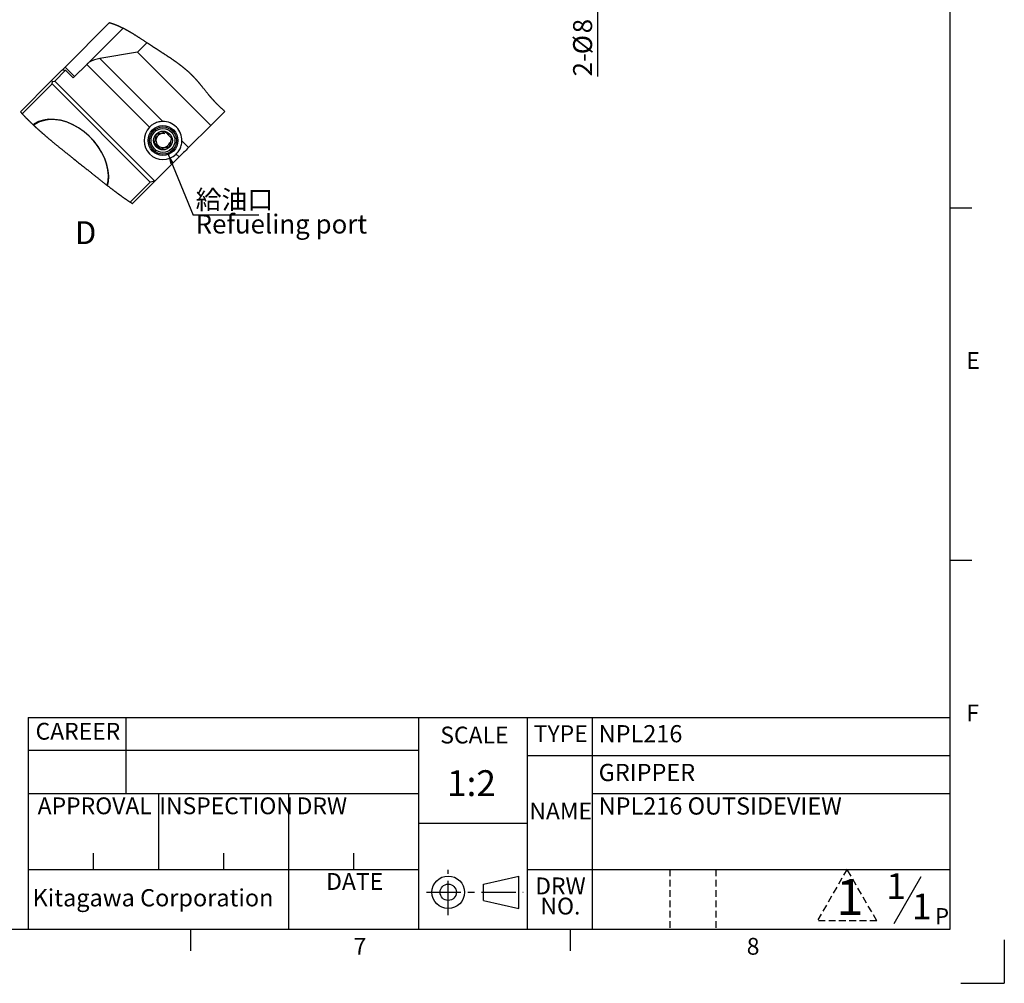
# Model space of a CAD drawing. Extents: x 4 to 1188, y 4 to 836.
# Drawn here: x 821 to 1184, y 4 to 359 of the extents above; entities that cross this region are included whole.
import ezdxf

# ---------------------------------------------------------------- set-up
doc = ezdxf.new("R2010")
doc.units = 0
doc.header["$LTSCALE"] = 2
doc.linetypes.add('CENTER', pattern=[10.16, 6.35, -1.27, 1.27, -1.27])
doc.linetypes.add('HIDDEN', pattern=[1.905, 1.27, -0.635])
doc.layers.get('0').update_dxf_attribs({"linetype": 'CONTINUOUS'})
doc.layers.add('MAIN0', color=179, linetype='CONTINUOUS')
doc.layers.add('ﾚｲﾔｰ1', color=7, linetype='CONTINUOUS')
doc.styles.add('SLDTEXTSTYLE0', font='TXT', dxfattribs={"width": 0.7, "bigfont": 'bigfont'})
doc.styles.get("Standard").update_dxf_attribs({"font": 'txt', "bigfont": 'bigfont'})
doc.dimstyles.new('SLDDIMSTYLE1', dxfattribs={"dimtxt": 0.18, "dimasz": 4, "dimexe": 0, "dimexo": 0.0625, "dimgap": 0, "dimtad": 0, "dimtih": 1, "dimtoh": 1, "dimdec": 0, "dimrnd": 1e-09, "dimzin": 0, "dimtxsty": 'STANDARD', "dimblk1": 'OPEN30', "dimblk2": 'OPEN30', "dimsah": 1, "dimcen": 0.09, "dimazin": 3, "dimtfac": 4, "dimtdec": 0, "dimtofl": 0, "dimtmove": 0, "dimatfit": 3, "dimtolj": 1, "dimtzin": 0})
doc.dimstyles.new('SLDDIMSTYLE8', dxfattribs={"dimtxt": 7, "dimasz": 4, "dimexe": 0, "dimexo": 0.0625, "dimgap": 1.75, "dimtad": 3, "dimdec": 3, "dimrnd": 1e-09, "dimzin": 12, "dimtxsty": 'SLDTEXTSTYLE0', "dimblk1": 'OPEN30', "dimblk2": 'OPEN30', "dimsah": 1, "dimcen": 0.09, "dimazin": 3, "dimtol": 1, "dimtp": 0.025, "dimtfac": 1, "dimtdec": 3, "dimtmove": 0, "dimatfit": 3, "dimtolj": 1})

# ---------------------------------------------------------------- blocks, each defined once
blk = doc.blocks.new('_OPEN30')
at = {"color": 0, "linetype": 'BYBLOCK'}
for p, q in [((-1, 0.267949), (0, 0)), ((0, 0), (-1, -0.267949)), ((0, 0), (-1, 0))]:
    blk.add_line(p, q, dxfattribs=at)
blk = doc.blocks.new('_D_45')
at = {"layer": 'MAIN0'}
for p, q in [((1033.99, 416.3), (1033.99, 422.3)), ((1015.39, 416.3), (1035.99, 416.3)), ((1033.99, 416.3), (1033.99, 408.3)), ((1015.39, 408.3), (1035.99, 408.3)), ((1033.99, 408.3), (1033.99, 338.46))]:
    blk.add_line(p, q, dxfattribs=at)
at = {"layer": 'MAIN0', "xscale": 4, "yscale": 4}
for p, rotation in [((1033.99, 416.3, -53.25), 270), ((1033.99, 408.3, -53.25), 90)]:
    blk.add_blockref('_OPEN30', p, dxfattribs=dict(at, rotation=rotation))
at = {"layer": 'MAIN0', "attachment_point": 1, "rotation": 90, "style": 'SLDTEXTSTYLE0'}
for s, insert, char_height in [('0.025', (1020.02, 365.75), 5.6), ('0', (1026.54, 365.75), 5.6), ('+', (1020.02, 362.49), 5.6), ('8', (1024.96, 354.35), 7), ('%%c', (1024.96, 346.61), 7), ('2-', (1024.96, 338.46), 7)]:
    blk.add_mtext(s, dxfattribs=dict(at, insert=insert, char_height=char_height))
blk = doc.blocks.new('SW_NOTE_0_14')
at = {"layer": 'MAIN0', "color": 0}
blk.add_line((24.2, 0), (0, 0), dxfattribs=at)
at = {"layer": 'MAIN0', "color": 0, "insert": (0.91, 9.23), "char_height": 7, "attachment_point": 1, "style": 'SLDTEXTSTYLE0'}
blk.add_mtext('給油口', dxfattribs=at)

msp = doc.modelspace()

# ---------------------------------------------------------------- linework, layer by layer
at = {"color": 7, "linetype": 'CONTINUOUS'}
for p, q in [((837.588356, 341.908501), (853.847625, 358.167768)), ((846.504805, 343.753882), (858.952809, 356.201886)), ((867.760537, 350.867477), (864.294958, 347.401899)), ((864.294958, 347.401899), (850.382469, 345.014894)), ((873.593883, 321.803481), (850.382469, 345.014894)), ((891.306437, 320.390421), (864.294958, 347.401899)), ((836.588356, 340.908502), (837.588356, 341.908501)), ((837.588356, 341.908501), (841.123891, 338.372968)), ((845.574143, 342.82322), (840.62389, 337.872968)), ((841.123891, 338.372968), (845.574143, 342.82322)), ((868.69682, 319.700542), (845.574143, 342.82322)), ((832.588357, 336.908502), (836.388356, 340.708501)), ((837.795463, 340.701394), (833.795463, 336.701395)), ((836.388356, 340.708501), (836.588356, 340.908502)), ((836.388356, 340.708501), (837.0712, 340.825659)), ((836.588356, 340.908502), (836.729777, 340.76708)), ((837.0712, 340.825659), (837.795463, 340.701394)), ((840.62389, 337.872968), (837.795463, 340.701394)), ((832.588357, 336.908502), (821.096097, 325.416241)), ((832.795463, 335.701394), (821.763926, 324.669859)), ((832.941909, 336.554948), (832.588357, 336.908502)), ((832.795463, 335.701394), (832.941909, 336.554948)), ((868.99933, 299.497527), (832.795463, 335.701394)), ((832.941909, 336.554948), (833.795463, 336.701395)), ((833.795463, 336.701395), (870.706437, 299.79042)), ((896.48099, 325.564972), (891.306437, 320.390421)), ((891.306437, 320.390421), (883.15669, 312.240674)), ((883.15669, 312.240674), (880.698682, 314.698682)), ((879.65669, 308.740672), (870.706437, 299.79042)), ((879.65669, 308.740672), (878.595744, 309.80162)), ((868.99933, 299.497527), (861.59572, 292.093916)), ((870.706437, 299.79042), (862.461161, 291.545144)), ((870.706437, 299.79042), (868.99933, 299.497527)), ((1164, 290), (1172, 290)), ((1164, 160), (1172, 160)), ((824, 102), (1164, 102)), ((824, 102), (824, 24)), ((860, 102), (860, 74)), ((968, 102), (968, 24)), ((1008, 102), (1008, 24)), ((1032, 102), (1032, 24)), ((824, 90), (968, 90)), ((1008, 88), (1164, 88)), ((824, 74), (968, 74)), ((872, 74), (872, 46)), ((920, 74), (920, 24)), ((1032, 74), (1164, 74)), ((968, 63), (1008, 63)), ((848, 52), (848, 46)), ((896, 52), (896, 46)), ((944, 52), (944, 46)), ((824, 46), (968, 46)), ((1008, 46), (1164, 46)), ((991.867388, 40.560828), (1004.942776, 43.560828)), ((991.867388, 34.560828), (991.867388, 40.560828)), ((1004.942776, 31.560828), (1004.942776, 43.560828)), ((1143.326391, 26.045041), (1153.326391, 43.365549)), ((991.867388, 34.560828), (1004.942776, 31.560828)), ((884, 16), (884, 24)), ((1024, 16), (1024, 24)), ((1184, 20), (1184, 4)), ((1168, 4), (1184, 4))]:
    msp.add_line(p, q, dxfattribs=at)
at = {"color": 7, "linetype": 'CENTER'}
for p, q in [((978.894913, 29.118433), (978.894913, 45.797302)), ((970.864361, 37.560828), (1006.553158, 37.560828))]:
    msp.add_line(p, q, dxfattribs=at)
at = {"color": 7, "linetype": 'HIDDEN'}
for p, q in [((1060.6, 46), (1060.6, 24)), ((1077.6, 46), (1077.6, 24))]:
    msp.add_line(p, q, dxfattribs=at)
at = {"color": 9, "linetype": 'HIDDEN'}
for p, q in [((1126, 46.052559), (1115, 27)), ((1137, 27), (1126, 46.052559)), ((1137, 27), (1115, 27))]:
    msp.add_line(p, q, dxfattribs=at)
at = {"color": 7, "linetype": 'CONTINUOUS', "flags": 128}
for points in [[(896.48099, 325.564972), (896.390528, 325.650198), (896.299803, 325.735295), (896.208835, 325.820279), (896.117643, 325.905164), (896.026251, 325.989965), (895.934687, 326.074697), (895.806068, 326.193397), (895.67721, 326.312031), (895.548181, 326.430639), (895.41904, 326.549262), (895.289854, 326.66794), (895.160683, 326.786715), (895.031595, 326.905627), (894.902647, 327.024717), (894.811987, 327.108684), (894.721453, 327.192775), (894.631063, 327.277001), (894.540844, 327.361379), (894.450813, 327.445922), (894.362596, 327.529129), (894.274606, 327.612523), (894.186861, 327.696116), (894.099385, 327.779923), (894.025388, 327.85121), (893.951613, 327.922667), (893.878068, 327.994304), (893.804771, 328.066129), (893.731731, 328.13815), (893.658954, 328.210368), (893.59057, 328.278638), (893.522416, 328.347077), (893.454486, 328.415683), (893.386778, 328.484454), (893.319289, 328.553386), (893.244223, 328.630507), (893.169423, 328.707822), (893.094885, 328.785327), (893.020607, 328.863019), (892.946581, 328.940893), (892.872808, 329.018945), (892.799283, 329.097173), (892.726001, 329.175571), (892.642726, 329.265178), (892.559758, 329.354996), (892.47709, 329.445021), (892.394719, 329.535245), (892.312638, 329.625665), (892.232298, 329.714653), (892.152228, 329.803819), (892.072423, 329.893156), (891.992877, 329.982659), (891.91197, 330.074155), (891.831319, 330.165812), (891.750921, 330.257624), (891.670772, 330.349588), (891.590864, 330.441695), (891.511193, 330.533941), (891.431752, 330.626321), (891.339355, 330.734257), (891.247257, 330.842358), (891.155445, 330.950613), (891.063916, 331.059015), (890.972656, 331.167553), (890.88166, 331.276219), (890.774739, 331.404441), (890.668155, 331.532814), (890.561894, 331.661321), (890.455944, 331.789949), (890.341858, 331.928971), (890.228097, 332.068096), (890.114644, 332.207307), (890.001479, 332.346585), (889.888584, 332.485911), (889.775942, 332.625265), (889.643486, 332.789516), (889.511324, 332.953751), (889.379428, 333.117939), (889.247767, 333.28205), (889.113632, 333.449397), (888.97968, 333.616599), (888.845881, 333.783624), (888.712198, 333.950437), (888.578606, 334.117008), (888.445071, 334.283302), (888.311558, 334.449288), (888.206883, 334.579185), (888.102188, 334.708856), (887.997457, 334.838286), (887.892677, 334.967459), (887.787833, 335.09636), (887.68478, 335.222679), (887.581638, 335.348705), (887.478388, 335.474423), (887.375017, 335.599818), (887.292224, 335.699893), (887.209336, 335.799743), (887.126348, 335.899362), (887.04325, 335.998743), (886.960036, 336.097877), (886.87819, 336.194993), (886.796215, 336.291858), (886.714107, 336.388462), (886.631859, 336.4848), (886.554851, 336.574597), (886.47771, 336.664149), (886.400427, 336.753449), (886.322998, 336.842493), (886.245419, 336.931273), (886.167682, 337.019785), (886.094238, 337.102988), (886.020645, 337.185941), (885.946897, 337.268641), (885.872989, 337.351081), (885.798917, 337.433257), (885.724678, 337.515164), (885.650263, 337.596798), (885.575672, 337.678153), (885.500896, 337.759223), (885.425932, 337.840006), (885.352119, 337.91906), (885.278116, 337.997825), (885.203917, 338.0763), (885.129527, 338.154487), (885.053583, 338.2338), (884.977438, 338.31282), (884.901092, 338.391549), (884.824547, 338.469989), (884.7478, 338.548144), (884.672229, 338.624629), (884.596466, 338.700844), (884.520509, 338.776791), (884.444361, 338.852475), (884.366459, 338.929433), (884.288357, 339.006122), (884.210055, 339.082544), (884.131554, 339.158702), (884.052853, 339.2346), (883.973953, 339.31024), (883.894856, 339.385625), (883.815731, 339.460593), (883.736408, 339.535313), (883.656888, 339.609789), (883.577173, 339.684021), (883.497258, 339.758015), (883.41858, 339.830456), (883.339711, 339.902672), (883.260653, 339.974664), (883.181405, 340.046436), (883.100345, 340.119449), (883.019089, 340.192238), (882.937635, 340.264807), (882.855986, 340.337158), (882.77414, 340.409293), (882.6921, 340.481218), (882.609862, 340.552932), (882.513671, 340.636339), (882.417214, 340.719468), (882.320493, 340.802327), (882.223506, 340.884919), (882.126254, 340.967248), (882.028739, 341.049319), (881.936553, 341.126468), (881.844132, 341.203396), (881.751479, 341.280106), (881.658589, 341.356602), (881.565467, 341.432889), (881.470953, 341.509912), (881.376198, 341.586727), (881.281207, 341.66334), (881.185978, 341.739753), (881.090508, 341.81597), (880.994801, 341.891997), (880.898858, 341.967837), (880.802677, 342.043493), (880.701662, 342.12256), (880.600386, 342.201435), (880.498852, 342.280121), (880.397058, 342.358625), (880.295007, 342.43695), (880.192696, 342.515102), (880.090128, 342.593085), (879.9873, 342.670902), (879.884216, 342.74856), (879.780876, 342.826061), (879.677278, 342.903412), (879.573424, 342.980617), (879.47527, 343.053281), (879.376888, 343.125822), (879.27828, 343.198244), (879.179444, 343.270552), (879.080382, 343.342749), (878.975069, 343.419205), (878.869502, 343.495545), (878.763681, 343.571775), (878.657606, 343.647899), (878.551278, 343.72392), (878.444698, 343.799843), (878.318761, 343.889206), (878.192473, 343.978448), (878.065836, 344.067576), (877.938849, 344.156598), (877.808912, 344.247335), (877.678612, 344.337976), (877.54795, 344.428531), (877.416927, 344.519008), (877.285544, 344.609412), (877.1538, 344.699754), (877.021696, 344.790041), (876.901554, 344.8719), (876.781116, 344.953726), (876.660384, 345.035526), (876.539358, 345.117303), (876.418038, 345.199067), (876.296425, 345.280821), (876.17452, 345.362572), (876.040085, 345.452503), (875.905298, 345.542443), (875.770158, 345.632405), (875.634666, 345.722393), (875.498822, 345.812415), (875.362627, 345.902482), (875.226082, 345.992598), (875.089188, 346.082774), (874.951944, 346.173017), (874.814351, 346.263335), (874.678876, 346.352119), (874.543067, 346.440992), (874.406923, 346.529959), (874.270444, 346.619027), (874.131141, 346.709829), (873.991493, 346.800752), (873.8515, 346.891804), (873.711163, 346.982996), (873.570483, 347.07433), (873.431981, 347.164184), (873.293148, 347.254193), (873.153986, 347.344364), (873.014495, 347.434706), (872.889671, 347.515518), (872.764586, 347.596478), (872.639239, 347.677591), (872.513631, 347.758862), (872.387764, 347.840295), (872.261636, 347.921895), (872.135248, 348.003671), (872.0086, 348.085626), (871.888008, 348.16368), (871.767181, 348.241903), (871.646121, 348.320302), (871.524828, 348.398882), (871.403303, 348.477647), (871.281546, 348.556601), (871.166533, 348.631222), (871.051315, 348.706019), (870.935892, 348.780996), (870.820262, 348.856157), (870.704429, 348.931505), (870.58839, 349.007046), (870.472147, 349.082783), (870.355699, 349.158718), (870.239048, 349.234857), (870.122193, 349.311203), (870.007227, 349.386391), (869.892064, 349.461787), (869.776707, 349.537392), (869.661154, 349.613213), (869.543301, 349.690628), (869.425251, 349.768254), (869.307007, 349.84608), (869.188573, 349.924101), (869.069952, 350.002302), (868.95327, 350.079276), (868.836415, 350.156408), (868.71939, 350.233691), (868.602197, 350.311116), (868.462469, 350.403458), (868.322514, 350.495974), (868.182337, 350.58865), (868.041946, 350.681467), (867.901343, 350.774415), (867.760537, 350.867477), (867.584749, 350.983613), (867.408662, 351.099873), (867.232287, 351.216233), (867.055635, 351.332661), (866.878716, 351.449131), (866.701541, 351.565613), (866.524121, 351.682079), (866.328688, 351.810137), (866.132985, 351.938107), (865.937027, 352.065944), (865.740828, 352.193613), (865.544401, 352.321079), (865.380549, 352.427114), (865.216558, 352.532961), (865.052434, 352.638593), (864.888188, 352.743991), (864.723827, 352.849132), (864.55936, 352.953993), (864.4042, 353.052589), (864.248959, 353.150899), (864.093645, 353.248904), (863.938264, 353.346587), (863.782823, 353.44393), (863.641169, 353.532298), (863.499476, 353.620353), (863.357749, 353.708081), (863.215994, 353.795471), (863.074216, 353.882509), (862.93242, 353.969176), (862.798714, 354.050544), (862.665002, 354.131559), (862.531287, 354.212214), (862.397574, 354.292494), (862.263867, 354.372388), (862.152452, 354.438663), (862.041047, 354.504657), (861.929655, 354.570359), (861.818277, 354.635766), (861.706917, 354.700871), (861.595577, 354.765665), (861.490619, 354.826468), (861.385684, 354.886985), (861.280772, 354.947208), (861.175888, 355.007131), (861.071031, 355.066753), (860.959853, 355.129648), (860.848712, 355.192191), (860.737611, 355.254369), (860.626551, 355.316181), (860.515536, 355.377617), (860.404568, 355.438671), (860.299986, 355.495882), (860.19545, 355.552739), (860.090963, 355.609242), (859.986526, 355.665381), (859.882142, 355.721152), (859.795196, 355.767344), (859.708291, 355.813271), (859.621425, 355.858934), (859.534601, 355.904326), (859.447819, 355.949447), (859.361082, 355.99429), (859.279343, 356.036317), (859.197645, 356.078092), (859.115989, 356.119613), (859.034377, 356.16088), (858.952809, 356.201886), (858.866869, 356.244831), (858.780981, 356.287482), (858.695147, 356.329835), (858.609366, 356.371888), (858.52364, 356.413637), (858.437971, 356.455079), (858.35725, 356.493868), (858.276581, 356.532379), (858.195966, 356.570609), (858.115405, 356.608555), (858.034899, 356.646214), (857.95445, 356.683584), (857.874058, 356.720664), (857.793725, 356.757448), (857.71345, 356.793933), (857.633236, 356.830119), (857.554515, 356.865366), (857.475853, 356.900316), (857.397253, 356.934969), (857.318714, 356.969323), (857.238813, 357.003991), (857.158978, 357.038344), (857.07921, 357.072378), (856.99951, 357.10609), (856.91988, 357.139478), (856.841741, 357.171951), (856.76367, 357.204108), (856.685669, 357.235943), (856.607739, 357.267457), (856.528293, 357.299276), (856.448922, 357.330757), (856.369628, 357.361891), (856.290412, 357.392679), (856.211274, 357.423118), (856.132216, 357.453203), (856.053239, 357.482935), (855.974516, 357.512244), (855.895875, 357.541195), (855.817318, 357.569783), (855.738845, 357.598007), (855.660458, 357.625865), (855.583554, 357.652866), (855.506735, 357.679507), (855.430001, 357.705787), (855.353354, 357.731702), (855.284993, 357.754531), (855.216702, 357.777065), (855.148481, 357.799305), (855.080333, 357.821245), (855.012257, 357.842885), (854.944253, 357.864226), (854.876324, 357.885262), (854.808468, 357.905994), (854.740688, 357.926418), (854.672983, 357.946534), (854.605354, 357.96634), (854.537804, 357.985832), (854.47033, 358.00501), (854.402935, 358.023873), (854.335619, 358.042418), (854.268382, 358.060644), (854.198031, 358.079391), (854.127768, 358.097785), (854.057595, 358.115821), (853.987513, 358.133499), (853.917522, 358.150814), (853.847625, 358.167768)], [(846.504805, 343.753882), (846.379259, 343.628335), (846.256128, 343.505206), (846.135528, 343.384605), (846.017563, 343.26664), (845.90234, 343.151417), (845.789962, 343.039039), (845.68053, 342.929608), (845.574143, 342.82322)], [(821.096097, 325.416241), (821.15686, 325.347027), (821.217948, 325.27772), (821.279363, 325.208319), (821.341102, 325.138826), (821.403165, 325.069241), (821.465549, 324.999563), (821.524658, 324.933784), (821.584054, 324.867923), (821.64373, 324.801982), (821.703688, 324.73596), (821.763926, 324.669859), (821.834766, 324.592415), (821.905983, 324.514862), (821.977575, 324.437201), (822.049548, 324.359433), (822.121893, 324.281557), (822.193311, 324.20497), (822.265086, 324.12828), (822.337219, 324.051489), (822.409702, 323.974597), (822.484032, 323.896032), (822.558728, 323.817363), (822.633785, 323.73859), (822.709204, 323.659715), (822.784984, 323.580738), (822.861125, 323.501658), (822.93762, 323.422478), (823.014469, 323.343196), (823.091672, 323.263815), (823.169225, 323.184333), (823.247128, 323.104753), (823.325378, 323.025075), (823.403974, 322.945298), (823.482917, 322.865424), (823.555578, 322.792121), (823.628527, 322.718737), (823.701759, 322.645273), (823.775277, 322.571728), (823.849075, 322.498104), (823.923153, 322.4244), (824.004286, 322.343907), (824.085747, 322.26332), (824.167536, 322.18264), (824.249656, 322.101868), (824.332097, 322.021004), (824.414861, 321.94005), (824.49795, 321.859005), (824.574393, 321.784635), (824.651101, 321.710189), (824.72808, 321.635669), (824.80532, 321.561074), (824.882821, 321.486406), (824.960587, 321.411664), (825.054248, 321.321877), (825.148282, 321.231986), (825.242688, 321.141991), (825.337456, 321.051893), (825.432592, 320.961693), (825.526384, 320.873005), (825.620518, 320.784219), (825.715003, 320.695337), (825.809826, 320.606359), (825.900518, 320.52147), (825.991516, 320.436495), (826.082819, 320.351433), (826.174595, 320.266133), (826.266673, 320.180747), (826.359053, 320.095278), (826.451731, 320.009725), (826.544707, 319.924091), (826.637973, 319.838373), (826.731534, 319.752575), (826.834788, 319.658104), (826.938392, 319.563536), (827.042342, 319.468871), (827.146635, 319.374112), (827.251268, 319.279259), (827.356243, 319.184311), (827.461549, 319.089271), (827.567191, 318.994138), (827.673164, 318.898915), (827.779465, 318.803601), (827.884187, 318.709902), (827.989218, 318.616117), (828.094554, 318.522247), (828.200203, 318.428293), (828.30808, 318.332546), (828.416274, 318.236712), (828.524773, 318.140794), (828.633581, 318.044791), (828.742695, 317.948706), (828.850155, 317.854257), (828.957901, 317.759728), (829.065935, 317.665121), (829.174251, 317.570437), (829.285071, 317.473743), (829.396178, 317.376968), (829.507572, 317.280117), (829.619252, 317.183188), (829.731212, 317.086182), (829.843455, 316.989101), (829.955974, 316.891945), (830.068518, 316.794929), (830.181335, 316.697838), (830.29442, 316.600676), (830.407769, 316.503442), (830.52138, 316.406139), (830.633217, 316.310505), (830.745299, 316.214804), (830.857632, 316.119039), (830.970203, 316.023208), (831.104533, 315.90904), (831.239198, 315.794782), (831.374195, 315.680437), (831.50952, 315.566005), (831.645173, 315.451487), (831.781142, 315.336884), (831.917428, 315.222198), (832.054024, 315.107431), (832.190928, 314.992583), (832.328138, 314.877655), (832.465646, 314.762651), (832.603446, 314.647569), (832.73364, 314.538993), (832.864086, 314.430353), (832.994784, 314.321647), (833.125732, 314.212878), (833.256922, 314.104045), (833.406732, 313.979934), (833.556849, 313.855745), (833.707268, 313.731479), (833.857984, 313.607138), (834.008993, 313.482723), (834.160286, 313.358235), (834.311861, 313.233678), (834.47891, 313.096585), (834.646287, 312.959411), (834.813985, 312.822158), (834.981994, 312.684827), (835.15031, 312.547423), (835.318924, 312.409945), (835.48783, 312.272396), (835.657022, 312.13478), (835.826491, 311.997097), (835.99623, 311.859349), (836.163196, 311.724002), (836.330411, 311.588595), (836.497867, 311.453134), (836.665557, 311.317618), (836.883676, 311.141547), (837.102166, 310.965393), (837.321014, 310.789159), (837.540201, 310.612852), (837.759717, 310.436475), (837.979545, 310.260032), (838.19967, 310.083528), (838.442138, 309.88931), (838.684929, 309.695026), (838.928024, 309.500689), (839.171407, 309.3063), (839.415054, 309.111864), (839.673738, 308.905604), (839.932679, 308.699305), (840.191851, 308.492978), (840.451232, 308.286626), (840.710801, 308.080258), (840.970532, 307.873881), (841.378956, 307.549574), (841.787639, 307.225289), (842.196492, 306.901053), (842.561607, 306.61162), (842.926725, 306.322268), (843.291779, 306.033016), (843.656705, 305.743881), (844.021442, 305.454886), (844.385928, 305.166048), (844.645516, 304.96029), (844.904921, 304.754632), (845.164119, 304.549076), (845.423087, 304.343632), (845.681802, 304.138305), (845.940243, 303.933105), (846.183642, 303.739749), (846.426758, 303.546517), (846.669569, 303.353414), (846.912068, 303.160461), (847.154251, 302.967677), (847.355823, 302.80717), (847.557168, 302.646811), (847.758281, 302.486608), (847.959162, 302.326581), (848.159803, 302.166736), (848.360205, 302.007091), (848.548932, 301.85676), (848.73744, 301.706629), (848.925726, 301.556707), (849.113788, 301.407002), (849.301621, 301.257531), (849.472179, 301.121856), (849.642546, 300.986389), (849.812717, 300.851137), (849.982693, 300.71611), (850.152471, 300.581314), (850.322048, 300.446759), (850.491423, 300.312453), (850.646504, 300.189561), (850.801412, 300.066893), (850.956145, 299.944452), (851.110701, 299.822245), (851.26508, 299.700279), (851.419279, 299.578559), (851.573297, 299.457092), (851.727133, 299.335884), (851.880784, 299.214943), (852.03425, 299.09427), (852.187528, 298.973876), (852.340618, 298.853769), (852.484786, 298.740788), (852.628782, 298.628068), (852.772607, 298.51562), (852.916259, 298.403444), (853.059737, 298.291551), (853.155147, 298.217221), (853.250479, 298.14302), (853.393386, 298.031921), (853.536114, 297.921116), (853.678662, 297.810609), (853.82103, 297.700411), (853.963215, 297.590523), (854.105216, 297.480954), (854.238934, 297.377939), (854.372486, 297.275214), (854.505871, 297.172783), (854.63909, 297.070655), (854.772138, 296.968828), (854.905018, 296.867306), (855.037726, 296.766101), (855.170263, 296.665213), (855.302626, 296.564641), (855.434815, 296.464397), (855.564473, 296.366266), (855.693961, 296.268458), (855.823278, 296.170975), (855.952423, 296.073819), (856.061864, 295.99165), (856.17118, 295.90972), (856.28037, 295.828039), (856.389434, 295.746608), (856.49837, 295.665427), (856.607179, 295.584498), (856.709652, 295.508428), (856.81201, 295.432592), (856.914253, 295.356984), (857.01638, 295.28161), (857.118391, 295.206475), (857.220285, 295.131574), (857.322062, 295.056915), (857.42372, 294.982503), (857.525261, 294.908328), (857.626682, 294.834408), (857.726176, 294.762044), (857.825554, 294.689926), (857.924816, 294.61805), (858.023961, 294.54642), (858.130895, 294.469344), (858.237691, 294.392566), (858.34435, 294.316078), (858.45087, 294.239888), (858.55725, 294.163997), (858.66349, 294.088407), (858.763531, 294.017418), (858.863447, 293.946701), (858.963236, 293.876259), (859.062899, 293.806093), (859.162434, 293.736207), (859.261843, 293.666604), (859.361123, 293.59728), (859.460274, 293.528246), (859.559296, 293.459496), (859.658189, 293.391036), (859.755189, 293.324085), (859.852062, 293.257418), (859.948809, 293.191037), (860.045429, 293.124943), (860.143674, 293.057943), (860.241787, 292.991246), (860.339766, 292.924854), (860.437611, 292.858767), (860.535322, 292.792993), (860.631156, 292.728691), (860.72686, 292.664694), (860.822433, 292.600999), (860.917874, 292.537613), (861.015126, 292.473248), (861.11224, 292.409206), (861.209216, 292.345493), (861.306052, 292.282103), (861.402749, 292.219041), (861.499305, 292.156311), (861.59572, 292.093916), (861.693232, 292.03106), (861.790598, 291.968549), (861.887817, 291.906389), (861.984891, 291.844579), (862.081817, 291.783123), (862.176868, 291.723108), (862.271776, 291.663437), (862.36654, 291.604115), (862.461161, 291.545144)], [(853.250479, 298.14302), (853.572988, 299.562147), (853.69958, 301.612527), (853.516044, 303.762528), (853.025951, 305.970304), (852.238842, 308.192883), (851.170036, 310.387005), (849.840336, 312.509964), (848.275622, 314.520438), (846.506353, 316.379296), (844.566963, 318.050359), (842.495198, 319.5011), (840.331388, 320.703281), (838.117645, 321.633505), (835.897057, 322.273666), (833.712849, 322.611302), (831.607529, 322.639843), (829.62208, 322.358734), (827.795141, 321.773446), (826.162272, 320.89537), (825.809826, 320.606359)], [(853.059737, 298.291551), (853.429358, 299.917987), (853.553198, 301.923793), (853.373652, 304.027057), (852.894214, 306.186837), (852.124216, 308.361099), (851.078644, 310.507523), (849.77785, 312.58433), (848.247154, 314.551099), (846.516346, 316.369547), (844.619115, 318.004282), (842.592391, 319.423485), (840.475618, 320.599532), (838.31, 321.509534), (836.137687, 322.135778), (834.000961, 322.466074), (831.941408, 322.493995), (829.99912, 322.218997), (828.211897, 321.646432), (826.61453, 320.787444), (826.082819, 320.351433)], [(870.509563, 313.949543), (870.883255, 315.34418), (871.159069, 316.373531), (871.364298, 317.139457)], [(871.364298, 317.139457), (872.758936, 317.51315), (873.788288, 317.788963), (874.554214, 317.994193)], [(874.554214, 317.994193), (874.967801, 317.580604), (875.771767, 316.776638), (876.608018, 315.940389), (876.889394, 315.659012)], [(872.844744, 311.614361), (872.563367, 311.895738), (871.727116, 312.731987), (870.923151, 313.535953), (870.509563, 313.949543)], [(876.034658, 312.469097), (874.640021, 312.095404), (873.61067, 311.819591), (872.844744, 311.614361)], [(876.889394, 315.659012), (876.515701, 314.264374), (876.239888, 313.235023), (876.034658, 312.469097)], [(883.15669, 312.240674), (882.67153, 311.755512), (882.191042, 311.275024), (881.719855, 310.803837), (881.262503, 310.346487), (880.823395, 309.907379), (880.406757, 309.490741), (880.016603, 309.100587), (879.65669, 308.740672)]]:
    msp.add_lwpolyline(points, dxfattribs=at)
at = {"color": 7, "linetype": 'CONTINUOUS'}
for centre, radius in [((873.699478, 314.804277), 5.5), ((873.699479, 314.804277), 5), ((873.699479, 314.804276), 4.4), ((873.699479, 314.804277), 3.46), ((978.894913, 37.560828), 6), ((978.894913, 37.560828), 3)]:
    msp.add_circle(centre, radius, dxfattribs=at)
for centre, radius, start, end in [((852.182558, 332.887046), 12.26071, 98.44255503, 117.58637204), ((873.699478, 314.804277), 7, 135.61578426, 314.38422383), ((873.699479, 314.804278), 7, 359.13565114, 90.86434886), ((873.699479, 314.804243), 2.582491, 75.00373937, 345.00071214)]:
    msp.add_arc(centre, radius, start, end, dxfattribs=at)
for points, knots in [([(873.593883, 321.803481), (872.975769, 321.746826), (871.766111, 321.635952), (870.192791, 320.92888), (869.216984, 320.215208), (868.782691, 319.785505), (868.69682, 319.700542)], [0, 0, 0, 0, 0.339326866, 0.6640681238, 0.9335778552, 1, 1, 1, 1]), ([(878.595744, 309.80162), (878.928943, 310.170842), (879.653421, 310.973646), (880.378008, 312.493622), (880.666278, 313.799523), (880.692985, 314.540598), (880.698682, 314.698682)], [0, 0, 0, 0, 0.2724305468, 0.5923497711, 0.9130414625, 1, 1, 1, 1])]:
    msp.add_open_spline(points, degree=3, knots=knots, dxfattribs=at)
at = {"layer": 'ﾚｲﾔｰ1', "color": 7, "linetype": 'CONTINUOUS'}
for p, q in [((1164, 24), (1164, 820)), ((44, 24), (1164, 24))]:
    msp.add_line(p, q, dxfattribs=at)

# ---------------------------------------------------------------- block references
at = {"layer": 'MAIN0'}
msp.add_blockref('SW_NOTE_0_14', (884.834334, 287.278512), dxfattribs=at)

# ---------------------------------------------------------------- texts
at = {"color": 7, "linetype": 'CONTINUOUS', "style": 'SLDTEXTSTYLE0'}
for s, insert, char_height, attachment_point in [('E', (1170, 236.752221), 6.200001, 1), ('F', (1170, 106.752221), 6.200001, 1), ('CAREER', (842.323559, 100.05222), 6.1999998, 2), ('SCALE', (988.554132, 98.65222), 6.1999998, 2), ('TYPE', (1020.396007, 99.15222), 6.1999998, 2), ('NPL216', (1034.38858, 99.218914), 6.35, 1), ('GRIPPER', (1034.38858, 84.922169), 6.35, 1), ('1:2', (987.471293, 82.57837), 9.525, 2), ('APPROVAL', (848.527969, 72.55222), 6.1999998, 2), ('INSPECTION', (896.97144, 72.55222), 6.1999998, 2), ('NPL216 OUTSIDEVIEW', (1034.38858, 72.565455), 6.35, 1), ('DRW', (932.292673, 72.55222), 6.1999998, 2), ('NAME', (1020.384166, 70.65222), 6.1999998, 2), ('DATE', (944.389011, 44.65222), 6.1999998, 2), ('1', (1140.499502, 44.599609), 9.525, 1), ('DRW', (1020.292673, 43.018886), 6.1999998, 2), ('1', (1122, 42.414404), 13.229167, 1), ('Kitagawa Corporation', (870.022974, 38.718913), 6.35, 2), ('1', (1149.931196, 37.086225), 9.525, 1), ('NO.', (1020.28191, 35.578887), 6.1999998, 2), ('P', (1161.035417, 31.734406), 6, 2), ('7', (944, 20.752221), 6.200001, 1), ('8', (1089, 20.752221), 6.200001, 1)]:
    msp.add_mtext(s, dxfattribs=dict(at, insert=insert, char_height=char_height, attachment_point=attachment_point))
at = {"layer": 'MAIN0', "style": 'SLDTEXTSTYLE0'}
for s, insert, char_height, attachment_point in [('Refueling port', (885.74155, 287.50485), 7, 1), ('D', (845.143069, 285.046907), 8.466667, 2)]:
    msp.add_mtext(s, dxfattribs=dict(at, insert=insert, char_height=char_height, attachment_point=attachment_point))

# ---------------------------------------------------------------- dimensions: what is measured, and where the dimension line sits
at = {"layer": 'MAIN0'}
dim = msp.add_linear_dim(base=(1033.986092, 408.296352), p1=(1013.386092, 416.296352), p2=(1013.386092, 408.296352), angle=90, text='2-%%c<>', dimstyle='SLDDIMSTYLE8', dxfattribs=at)
dim.commit()
dim.dimension.update_dxf_attribs({"geometry": '_D_45', "text_midpoint": (1033.986092, 360.253537), "dimtype": 160})

# ---------------------------------------------------------------- leaders
msp.add_leader([(875.51723, 310.040974), (884.834334, 287.278512)], dimstyle='SLDDIMSTYLE1', dxfattribs=at)

doc.saveas('drawing.dxf')
